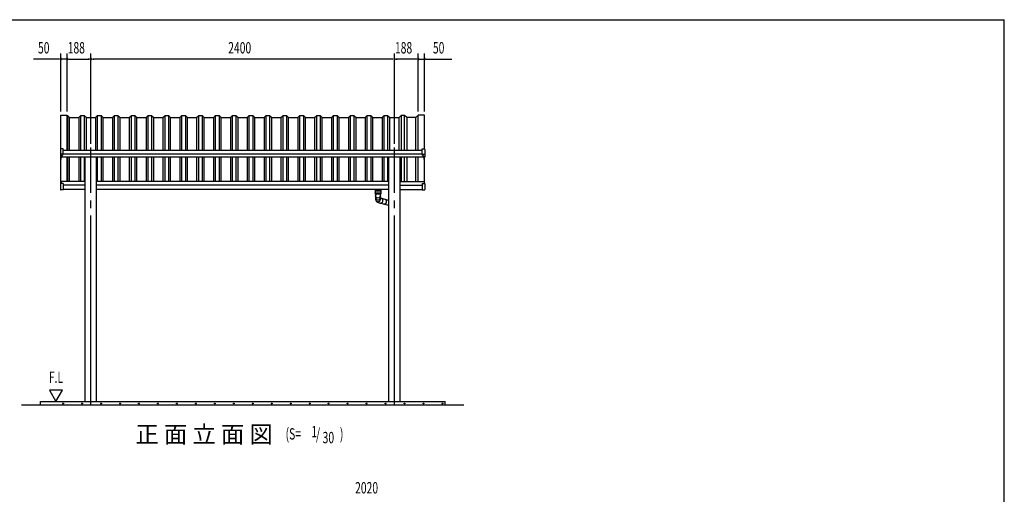
# Model space of a CAD drawing. Extents: x 326 to 12286, y 136 to 8432.
# Drawn here: x 4500 to 12286, y 4676 to 8432 of the extents above; entities that cross this region are included whole.
import ezdxf
from ezdxf.enums import TextEntityAlignment as Align

# ---------------------------------------------------------------- set-up
doc = ezdxf.new("R2010")
doc.units = 0
doc.header["$LTSCALE"] = 30
doc.header["$MEASUREMENT"] = 0
doc.linetypes.add('1PL-L', pattern=[56, 50, -2, 2, -2])
for name, color, linetype in [('1PL-L1', 6, '1PL-L'), ('HANAKAKUSI', 3, 'CONTINUOUS'), ('HASIRA', 3, 'CONTINUOUS'), ('HATCH', 1, 'CONTINUOUS'), ('HIKIDASHI', 6, 'CONTINUOUS'), ('KERABA', 2, 'CONTINUOUS'), ('KISO', 2, 'CONTINUOUS'), ('SUNPOU', 4, 'CONTINUOUS'), ('TATEDOISIJIKANAGU', 2, 'CONTINUOUS'), ('WAKUSEN-01', 50, 'CONTINUOUS'), ('YANE', 1, 'CONTINUOUS'), ('鼻隠しコーナー樹脂', 7, 'CONTINUOUS')]:
    doc.layers.add(name, color=color, linetype=linetype)
doc.styles.add('00', font='ROMANS', dxfattribs={"width": 0.666667, "bigfont": 'BIGFONT'})
doc.styles.add('01', font='ROMANS', dxfattribs={"height": 3, "bigfont": 'BIGFONT'})

msp = doc.modelspace()

# ---------------------------------------------------------------- linework, layer by layer
at = {"layer": '1PL-L1'}
for p, q in [((5063.4, 5381.1), (5063.4, 7420.4)), ((7463.4, 5381.1), (7463.4, 7420.4))]:
    msp.add_line(p, q, dxfattribs=at)
at = {"layer": 'HANAKAKUSI'}
for p, q in [((7698.2, 7344.5), (4828.4, 7344.5)), ((7683.7, 7367.2), (4843.1, 7367.2)), ((7683.6, 7396.4), (4843.2, 7396.4)), ((5018.8, 7152.1), (4828.4, 7152.1)), ((4828.4, 7152.1), (4828.4, 7135.9)), ((5018.8, 7122.1), (4843.2, 7122.1)), ((5018.8, 7087.1), (4843.2, 7087.1)), ((7418.8, 7152.1), (5107.9, 7152.1)), ((7418.8, 7122.1), (5107.9, 7122.1)), ((7418.8, 7087.1), (5107.9, 7087.1)), ((7507.9, 7152.1), (7698.4, 7152.1)), ((7507.9, 7122.1), (7683.6, 7122.1)), ((7507.9, 7087.1), (7683.6, 7087.1)), ((7698.4, 7152.1), (7698.4, 7135.9))]:
    msp.add_line(p, q, dxfattribs=at)
at = {"layer": 'HASIRA'}
for p, q in [((5018.8, 5411.1), (5018.8, 7344.5)), ((5107.9, 5411.1), (5107.9, 7344.5)), ((7418.8, 5411.1), (7418.8, 7344.5)), ((7507.9, 5411.1), (7507.9, 7344.5))]:
    msp.add_line(p, q, dxfattribs=at)
at = {"layer": 'HATCH'}
for centre in [(4843.3, 5394.4), (4993.3, 5394.4), (5143.3, 5394.4), (5293.3, 5394.4), (5443.3, 5394.4), (5593.3, 5394.4), (5743.3, 5394.4), (5893.3, 5394.4), (6043.3, 5394.4), (6193.3, 5394.4), (6343.3, 5394.4), (6493.3, 5394.4), (6643.3, 5394.4), (6793.3, 5394.4), (6943.3, 5394.4), (7093.3, 5394.4), (7243.3, 5394.4), (7393.3, 5394.4), (7543.3, 5394.4), (7693.3, 5394.4), (7843.3, 5394.4)]:
    msp.add_circle(centre, 3.75, dxfattribs=at)
for centre, start, end in [((4843.3, 5394.4), 0, 180), ((4843.3, 5394.4), 180, 0), ((4993.3, 5394.4), 0, 180), ((4993.3, 5394.4), 180, 0), ((5143.3, 5394.4), 0, 180), ((5143.3, 5394.4), 180, 0), ((5293.3, 5394.4), 0, 180), ((5293.3, 5394.4), 180, 0), ((5443.3, 5394.4), 0, 180), ((5443.3, 5394.4), 180, 0), ((5593.3, 5394.4), 0, 180), ((5593.3, 5394.4), 180, 0), ((5743.3, 5394.4), 0, 180), ((5743.3, 5394.4), 180, 0), ((5893.3, 5394.4), 0, 180), ((5893.3, 5394.4), 180, 0), ((6043.3, 5394.4), 0, 180), ((6043.3, 5394.4), 180, 0), ((6193.3, 5394.4), 0, 180), ((6193.3, 5394.4), 180, 0), ((6343.3, 5394.4), 0, 180), ((6343.3, 5394.4), 180, 0), ((6493.3, 5394.4), 0, 180), ((6493.3, 5394.4), 180, 0), ((6643.3, 5394.4), 0, 180), ((6643.3, 5394.4), 180, 0), ((6793.3, 5394.4), 0, 180), ((6793.3, 5394.4), 180, 0), ((6943.3, 5394.4), 0, 180), ((6943.3, 5394.4), 180, 0), ((7093.3, 5394.4), 0, 180), ((7093.3, 5394.4), 180, 0), ((7243.3, 5394.4), 0, 180), ((7243.3, 5394.4), 180, 0), ((7393.3, 5394.4), 0, 180), ((7393.3, 5394.4), 180, 0), ((7543.3, 5394.4), 0, 180), ((7543.3, 5394.4), 180, 0), ((7693.3, 5394.4), 0, 180), ((7693.3, 5394.4), 180, 0), ((7843.3, 5394.4), 0, 180), ((7843.3, 5394.4), 180, 0)]:
    msp.add_arc(centre, 1.88, start, end, dxfattribs=at)
at = {"layer": 'KERABA'}
for p, q in [((4825.4, 7408.2), (4825.4, 7674.7)), ((4875.4, 7396.4), (4875.4, 7674.7)), ((7651.4, 7396.4), (7651.4, 7674.7)), ((7701.4, 7408.2), (7701.4, 7674.7)), ((4825.4, 7135.9), (4825.4, 7342.6)), ((4827.4, 7325.5), (4825.4, 7325.5)), ((4827.4, 7325.5), (4827.4, 7342.6)), ((4875.4, 7152.1), (4875.4, 7344.5)), ((7651.4, 7152.1), (7651.4, 7344.5)), ((7699.4, 7325.5), (7699.4, 7342.6)), ((7699.4, 7325.5), (7701.4, 7325.5)), ((7701.4, 7135.9), (7701.4, 7342.6))]:
    msp.add_line(p, q, dxfattribs=at)
at = {"layer": 'KISO'}
for p, q in [((4825.4, 7674.7), (4875.4, 7674.7)), ((7701.4, 7674.7), (7651.4, 7674.7)), ((8013.4, 5381.1), (4513.4, 5381.1)), ((4663.4, 5411.1), (7863.4, 5411.1)), ((4663.4, 5381.1), (4663.4, 5411.1)), ((7863.4, 5381.1), (7863.4, 5411.1))]:
    msp.add_line(p, q, dxfattribs=at)
at = {"layer": 'SUNPOU'}
for p, q in [((4810.4, 8119.1), (4608.2, 8119.1)), ((4814.1, 8119.1), (4802.9, 8119.1)), ((4825.4, 7704.7), (4825.4, 8164.1)), ((4875.4, 8119.1), (4825.4, 8119.1)), ((4875.4, 7704.7), (4875.4, 8164.1)), ((4875.4, 7704.7), (4875.4, 8164.1)), ((4886.6, 8119.1), (4897.9, 8119.1)), ((4886.6, 8119.1), (4897.9, 8119.1)), ((4890.4, 8119.1), (5048.4, 8119.1)), ((4890.4, 8119.1), (4905.4, 8119.1)), ((5052.1, 8119.1), (5040.9, 8119.1)), ((5063.4, 7450.4), (5063.4, 8164.1)), ((5063.4, 7450.4), (5063.4, 8164.1)), ((5074.6, 8119.1), (5085.9, 8119.1)), ((7448.4, 8119.1), (5078.4, 8119.1)), ((7452.1, 8119.1), (7440.9, 8119.1)), ((7463.4, 7450.4), (7463.4, 8164.1)), ((7463.4, 7450.4), (7463.4, 8164.1)), ((7474.6, 8119.1), (7485.9, 8119.1)), ((7636.4, 8119.1), (7478.4, 8119.1)), ((7636.4, 8119.1), (7621.4, 8119.1)), ((7640.1, 8119.1), (7628.9, 8119.1)), ((7640.1, 8119.1), (7628.9, 8119.1)), ((7651.4, 7704.7), (7651.4, 8164.1)), ((7651.4, 7704.7), (7651.4, 8164.1)), ((7651.4, 8119.1), (7701.4, 8119.1)), ((7701.4, 7704.7), (7701.4, 8164.1)), ((7712.6, 8119.1), (7723.9, 8119.1)), ((7716.4, 8119.1), (7918.5, 8119.1)), ((4735, 5501.1), (4787, 5411.1)), ((4839, 5501.1), (4735, 5501.1)), ((4787, 5411.1), (4839, 5501.1))]:
    msp.add_line(p, q, dxfattribs=at)
for centre, start, end in [((4825.4, 8119.1), 0, 180), ((4825.4, 8119.1), 180, 0), ((4875.4, 8119.1), 0, 180), ((4875.4, 8119.1), 0, 180), ((4875.4, 8119.1), 180, 0), ((4875.4, 8119.1), 180, 0), ((5063.4, 8119.1), 0, 180), ((5063.4, 8119.1), 0, 180), ((5063.4, 8119.1), 180, 0), ((5063.4, 8119.1), 180, 0), ((7463.4, 8119.1), 0, 180), ((7463.4, 8119.1), 0, 180), ((7463.4, 8119.1), 180, 0), ((7463.4, 8119.1), 180, 0), ((7651.4, 8119.1), 0, 180), ((7651.4, 8119.1), 0, 180), ((7651.4, 8119.1), 180, 0), ((7651.4, 8119.1), 180, 0), ((7701.4, 8119.1), 0, 180), ((7701.4, 8119.1), 180, 0)]:
    msp.add_arc(centre, 5.62, start, end, dxfattribs=at)
at = {"layer": 'TATEDOISIJIKANAGU'}
for p, q in [((7310.9, 7085.1), (7310.9, 7087.1)), ((7310.9, 7087.1), (7355.9, 7087.1)), ((7355.9, 7087.1), (7355.9, 7085.1)), ((7309.9, 7073.1), (7309.9, 7061.1)), ((7310.4, 7085.1), (7310.4, 7073.6)), ((7310.4, 7085.1), (7327.9, 7085.1)), ((7333.4, 7073.6), (7310.4, 7073.6)), ((7310.4, 7060.6), (7356.4, 7060.6)), ((7312.1, 7085.1), (7310.9, 7085.1)), ((7356.4, 7073.6), (7311.3, 7073.6)), ((7311.9, 7060.1), (7311.9, 7053.9)), ((7311.9, 7053.9), (7318.7, 7052.7)), ((7311.9, 7053.9), (7354.9, 7053.9)), ((7313.9, 7050.4), (7313.9, 7048.3)), ((7313.9, 7042.3), (7313.9, 7044.4)), ((7313.9, 7038.4), (7313.9, 7036.3)), ((7313.9, 7030.3), (7313.9, 7032.4)), ((7313.9, 7025.7), (7313.9, 7010.1)), ((7352.4, 7085.1), (7314.4, 7085.1)), ((7314.5, 7051.2), (7318.7, 7051.9)), ((7314.5, 7047.5), (7318.7, 7046.7)), ((7314.5, 7045.2), (7318.7, 7045.9)), ((7314.5, 7041.5), (7318.7, 7040.7)), ((7314.5, 7039.2), (7318.7, 7039.9)), ((7314.5, 7035.5), (7318.7, 7034.7)), ((7314.5, 7033.2), (7318.7, 7033.9)), ((7327.9, 7079.1), (7327.9, 7085.1)), ((7338.9, 7079.1), (7327.9, 7079.1)), ((7333.4, 7073.6), (7328.4, 7073.6)), ((7338.9, 7085.1), (7338.9, 7079.1)), ((7338.9, 7085.1), (7356.4, 7085.1)), ((7354.9, 7053.9), (7348.1, 7052.7)), ((7352.2, 7051.2), (7348.1, 7051.9)), ((7352.2, 7047.5), (7348.1, 7046.7)), ((7352.2, 7045.2), (7348.1, 7045.9)), ((7352.2, 7041.5), (7348.1, 7040.7)), ((7352.2, 7039.2), (7348.1, 7039.9)), ((7352.2, 7035.5), (7348.1, 7034.7)), ((7352.2, 7033.2), (7348.1, 7033.9)), ((7352.9, 7050.4), (7352.9, 7048.3)), ((7352.9, 7042.3), (7352.9, 7044.4)), ((7352.9, 7038.4), (7352.9, 7036.3)), ((7352.9, 7030.3), (7352.9, 7032.4)), ((7352.9, 7025.7), (7352.9, 7010.1)), ((7355.9, 7085.1), (7354.7, 7085.1)), ((7354.9, 7060.1), (7354.9, 7053.9)), ((7356.4, 7085.1), (7356.4, 7073.6)), ((7356.9, 7073.1), (7356.9, 7061.1)), ((7357.9, 7018.8), (7416.1, 7004.1)), ((7320.2, 6994.2), (7325.2, 6989.4)), ((7333.9, 6984.6), (7406.6, 6966.3))]:
    msp.add_line(p, q, dxfattribs=at)
for centre, radius, start, end in [((7310.4, 7073.1), 0.5, 90, 180), ((7310.4, 7061.1), 0.5, 180, 270), ((7311.4, 7060.1), 0.5, 0, 90), ((7314.7, 7050.4), 0.8, 100, 180), ((7314.7, 7048.3), 0.8, 180, 260), ((7314.7, 7044.4), 0.8, 100, 180), ((7314.7, 7042.3), 0.8, 180, 260), ((7314.7, 7038.4), 0.8, 100, 180), ((7314.7, 7036.3), 0.8, 180, 260), ((7314.7, 7032.4), 0.8, 100, 180), ((7314.7, 7030.3), 0.8, 180, 260), ((7333.4, 7025.7), 19.5, 168.47387, 11.52613), ((7333.4, 7010.1), 19.5, 180, 0), ((7333.6, 7008.3), 19.5, 170.2869, 226.4688), ((7333.4, 7048.8), 27, 225.66158, 314.33842), ((7318.4, 7052.3), 0.5, 305.94875, 54.05125), ((7318.4, 7046.3), 0.5, 305.94875, 54.05125), ((7318.4, 7040.3), 0.5, 305.94875, 54.05125), ((7318.4, 7034.3), 0.5, 305.94875, 54.05125), ((7348.4, 7052.3), 0.5, 125.94875, 234.05125), ((7348.4, 7046.3), 0.5, 125.94875, 234.05125), ((7348.4, 7040.3), 0.5, 125.94875, 234.05125), ((7348.4, 7034.3), 0.5, 125.94875, 234.05125), ((7353.2, 6999.9), 19.5, 255.83852, 90.86432), ((7352.1, 7050.4), 0.8, 0, 80), ((7352.1, 7048.3), 0.8, 280, 0), ((7352.1, 7044.4), 0.8, 0, 80), ((7352.1, 7042.3), 0.8, 280, 0), ((7352.1, 7038.4), 0.8, 0, 80), ((7352.1, 7036.3), 0.8, 280, 0), ((7352.1, 7032.4), 0.8, 0, 80), ((7352.1, 7030.3), 0.8, 280, 0), ((7355.4, 7060.1), 0.5, 90, 180), ((7356.4, 7073.1), 0.5, 0, 90), ((7356.4, 7061.1), 0.5, 270, 0), ((7382.3, 6992.5), 19.5, 255.83852, 75.83852), ((7338.6, 7003.5), 19.5, 226.4688, 255.83852), ((7411.3, 6985.2), 19.5, 255.83852, 292.55382), ((7411.3, 6985.2), 19.5, 67.44618, 75.83852)]:
    msp.add_arc(centre, radius, start, end, dxfattribs=at)
at = {"layer": 'WAKUSEN-01'}
for p in [(325.5, 8431.5), (12286.5, 310.5)]:
    msp.add_line(p, (12286.5, 8431.5), dxfattribs=at)
at = {"layer": 'YANE'}
for p, q in [((4875.4, 7672.7), (4877, 7672.7)), ((4877, 7672.7), (4877, 7396.4)), ((4877, 7672.7), (4893.7, 7656.7)), ((4893.7, 7396.4), (4893.7, 7656.7)), ((4893.7, 7656.7), (4966.4, 7656.7)), ((4966.4, 7656.7), (4983, 7672.7)), ((4966.4, 7656.7), (4966.4, 7396.4)), ((4983, 7396.4), (4983, 7672.7)), ((4983, 7672.7), (5010.3, 7672.7)), ((5010.3, 7672.7), (5010.3, 7396.4)), ((5010.3, 7672.7), (5027, 7656.7)), ((5027, 7396.4), (5027, 7656.7)), ((5027, 7656.7), (5099.7, 7656.7)), ((5099.6, 7656.7), (5116.2, 7672.7)), ((5099.6, 7656.7), (5099.6, 7396.4)), ((5099.7, 7656.7), (5116.3, 7672.7)), ((5099.7, 7656.7), (5099.7, 7396.4)), ((5116.2, 7396.4), (5116.2, 7672.7)), ((5116.2, 7672.7), (5143.5, 7672.7)), ((5116.3, 7396.4), (5116.3, 7672.7)), ((5116.3, 7672.7), (5143.6, 7672.7)), ((5143.5, 7672.7), (5143.5, 7396.4)), ((5143.5, 7672.7), (5160.2, 7656.7)), ((5143.6, 7672.7), (5143.6, 7396.4)), ((5143.6, 7672.7), (5160.3, 7656.7)), ((5160.2, 7396.4), (5160.2, 7656.7)), ((5160.2, 7656.7), (5232.9, 7656.7)), ((5160.3, 7396.4), (5160.3, 7656.7)), ((5232.9, 7656.7), (5249.5, 7672.7)), ((5232.9, 7656.7), (5232.9, 7396.4)), ((5249.5, 7396.4), (5249.5, 7672.7)), ((5249.5, 7672.7), (5276.8, 7672.7)), ((5276.8, 7672.7), (5276.8, 7396.4)), ((5276.8, 7672.7), (5293.5, 7656.7)), ((5293.5, 7396.4), (5293.5, 7656.7)), ((5293.6, 7656.7), (5366.3, 7656.7)), ((5366.3, 7656.7), (5382.9, 7672.7)), ((5366.3, 7656.7), (5366.3, 7396.4)), ((5382.9, 7396.4), (5382.9, 7672.7)), ((5382.9, 7672.7), (5410.2, 7672.7)), ((5410.2, 7672.7), (5410.2, 7396.4)), ((5410.2, 7672.7), (5426.9, 7656.7)), ((5426.9, 7396.4), (5426.9, 7656.7)), ((5426.9, 7656.7), (5499.6, 7656.7)), ((5499.6, 7656.7), (5516.2, 7672.7)), ((5499.6, 7656.7), (5499.6, 7396.4)), ((5516.2, 7396.4), (5516.2, 7672.7)), ((5516.2, 7672.7), (5543.5, 7672.7)), ((5543.5, 7672.7), (5543.5, 7396.4)), ((5543.5, 7672.7), (5560.2, 7656.7)), ((5560.2, 7396.4), (5560.2, 7656.7)), ((5560.2, 7656.7), (5632.9, 7656.7)), ((5632.9, 7656.7), (5649.5, 7672.7)), ((5632.9, 7656.7), (5632.9, 7396.4)), ((5649.5, 7396.4), (5649.5, 7672.7)), ((5649.5, 7672.7), (5676.8, 7672.7)), ((5676.8, 7672.7), (5676.8, 7396.4)), ((5676.8, 7672.7), (5693.5, 7656.7)), ((5693.5, 7396.4), (5693.5, 7656.7)), ((5693.5, 7656.7), (5766.2, 7656.7)), ((5766.2, 7656.7), (5782.8, 7672.7)), ((5766.2, 7656.7), (5766.2, 7396.4)), ((5782.8, 7396.4), (5782.8, 7672.7)), ((5782.8, 7672.7), (5810.1, 7672.7)), ((5810.1, 7672.7), (5810.1, 7396.4)), ((5810.1, 7672.7), (5826.8, 7656.7)), ((5826.8, 7396.4), (5826.8, 7656.7)), ((5826.8, 7656.7), (5899.5, 7656.7)), ((5899.5, 7656.7), (5916.1, 7672.7)), ((5899.5, 7656.7), (5899.5, 7396.4)), ((5916.1, 7396.4), (5916.1, 7672.7)), ((5916.1, 7672.7), (5943.4, 7672.7)), ((5943.4, 7672.7), (5943.4, 7396.4)), ((5943.4, 7672.7), (5960.1, 7656.7)), ((5960.1, 7396.4), (5960.1, 7656.7)), ((5960.1, 7656.7), (6032.8, 7656.7)), ((6032.8, 7656.7), (6049.4, 7672.7)), ((6032.8, 7656.7), (6032.8, 7396.4)), ((6049.4, 7396.4), (6049.4, 7672.7)), ((6049.4, 7672.7), (6076.7, 7672.7)), ((6076.7, 7672.7), (6076.7, 7396.4)), ((6076.7, 7672.7), (6093.4, 7656.7)), ((6093.4, 7396.4), (6093.4, 7656.7)), ((6093.4, 7656.7), (6166.1, 7656.7)), ((6166.1, 7656.7), (6182.7, 7672.7)), ((6166.1, 7656.7), (6166.1, 7396.4)), ((6182.7, 7396.4), (6182.7, 7672.7)), ((6182.7, 7672.7), (6210, 7672.7)), ((6210, 7672.7), (6210, 7396.4)), ((6210, 7672.7), (6226.7, 7656.7)), ((6226.7, 7396.4), (6226.7, 7656.7)), ((6226.7, 7656.7), (6299.4, 7656.7)), ((6299.4, 7656.7), (6316, 7672.7)), ((6299.4, 7656.7), (6299.4, 7396.4)), ((6316, 7396.4), (6316, 7672.7)), ((6316, 7672.7), (6343.3, 7672.7)), ((6343.3, 7672.7), (6343.3, 7396.4)), ((6343.3, 7672.7), (6360, 7656.7)), ((6360, 7396.4), (6360, 7656.7)), ((6360, 7656.7), (6432.7, 7656.7)), ((6432.7, 7656.7), (6449.3, 7672.7)), ((6432.7, 7656.7), (6432.7, 7396.4)), ((6449.3, 7396.4), (6449.3, 7672.7)), ((6449.3, 7672.7), (6476.6, 7672.7)), ((6476.6, 7672.7), (6476.6, 7396.4)), ((6476.6, 7672.7), (6493.3, 7656.7)), ((6493.3, 7396.4), (6493.3, 7656.7)), ((6493.3, 7656.7), (6566, 7656.7)), ((6566, 7656.7), (6582.6, 7672.7)), ((6566, 7656.7), (6566, 7396.4)), ((6582.6, 7396.4), (6582.6, 7672.7)), ((6582.6, 7672.7), (6609.9, 7672.7)), ((6609.9, 7672.7), (6609.9, 7396.4)), ((6609.9, 7672.7), (6626.6, 7656.7)), ((6626.6, 7396.4), (6626.6, 7656.7)), ((6626.6, 7656.7), (6699.3, 7656.7)), ((6699.3, 7656.7), (6715.9, 7672.7)), ((6699.3, 7656.7), (6699.3, 7396.4)), ((6715.9, 7396.4), (6715.9, 7672.7)), ((6715.9, 7672.7), (6743.2, 7672.7)), ((6743.2, 7672.7), (6743.2, 7396.4)), ((6743.2, 7672.7), (6759.9, 7656.7)), ((6759.9, 7396.4), (6759.9, 7656.7)), ((6759.9, 7656.7), (6832.6, 7656.7)), ((6832.6, 7656.7), (6849.2, 7672.7)), ((6832.6, 7656.7), (6832.6, 7396.4)), ((6849.2, 7396.4), (6849.2, 7672.7)), ((6849.2, 7672.7), (6876.5, 7672.7)), ((6876.5, 7672.7), (6876.5, 7396.4)), ((6876.5, 7672.7), (6893.2, 7656.7)), ((6893.2, 7396.4), (6893.2, 7656.7)), ((6893.2, 7656.7), (6965.9, 7656.7)), ((6965.9, 7656.7), (6982.5, 7672.7)), ((6965.9, 7656.7), (6965.9, 7396.4)), ((6982.5, 7396.4), (6982.5, 7672.7)), ((6982.5, 7672.7), (7009.8, 7672.7)), ((7009.8, 7672.7), (7009.8, 7396.4)), ((7009.8, 7672.7), (7026.5, 7656.7)), ((7026.5, 7396.4), (7026.5, 7656.7)), ((7026.5, 7656.7), (7099.2, 7656.7)), ((7099.2, 7656.7), (7115.8, 7672.7)), ((7099.2, 7656.7), (7099.2, 7396.4)), ((7115.8, 7396.4), (7115.8, 7672.7)), ((7115.8, 7672.7), (7143.1, 7672.7)), ((7143.1, 7672.7), (7143.1, 7396.4)), ((7143.1, 7672.7), (7159.8, 7656.7)), ((7159.8, 7396.4), (7159.8, 7656.7)), ((7159.8, 7656.7), (7232.5, 7656.7)), ((7232.5, 7656.7), (7249.1, 7672.7)), ((7232.5, 7656.7), (7232.5, 7396.4)), ((7249.1, 7396.4), (7249.1, 7672.7)), ((7249.1, 7672.7), (7276.4, 7672.7)), ((7276.4, 7672.7), (7276.4, 7396.4)), ((7276.4, 7672.7), (7293.1, 7656.7)), ((7293.1, 7396.4), (7293.1, 7656.7)), ((7293.1, 7656.7), (7365.8, 7656.7)), ((7365.7, 7656.7), (7382.3, 7672.7)), ((7365.7, 7656.7), (7365.7, 7396.4)), ((7382.3, 7396.4), (7382.3, 7672.7)), ((7382.3, 7672.7), (7409.6, 7672.7)), ((7409.6, 7672.7), (7409.6, 7396.4)), ((7409.6, 7672.7), (7426.3, 7656.7)), ((7426.3, 7396.4), (7426.3, 7656.7)), ((7426.3, 7656.7), (7499, 7656.7)), ((7516.4, 7672.7), (7499.8, 7656.7)), ((7499.8, 7396.4), (7499.8, 7656.7)), ((7516.4, 7672.7), (7516.4, 7396.4)), ((7543.7, 7672.7), (7516.4, 7672.7)), ((7543.7, 7396.4), (7543.7, 7672.7)), ((7560.4, 7656.7), (7543.7, 7672.7)), ((7560.4, 7656.7), (7560.4, 7396.4)), ((7633.1, 7656.7), (7560.4, 7656.7)), ((7649.7, 7672.7), (7633.1, 7656.7)), ((7633.1, 7396.4), (7633.1, 7656.7)), ((7649.7, 7672.7), (7649.7, 7396.4)), ((7651.4, 7672.7), (7649.7, 7672.7)), ((4877, 7344.5), (4877, 7152.1)), ((4893.7, 7152.1), (4893.7, 7344.5)), ((4966.4, 7344.5), (4966.4, 7152.1)), ((4983, 7152.1), (4983, 7344.5)), ((5010.3, 7344.5), (5010.3, 7152.1)), ((5116.2, 7152.1), (5116.2, 7344.5)), ((5116.3, 7152.1), (5116.3, 7344.5)), ((5143.5, 7344.5), (5143.5, 7152.1)), ((5143.6, 7344.5), (5143.6, 7152.1)), ((5160.2, 7152.1), (5160.2, 7344.5)), ((5160.3, 7152.1), (5160.3, 7344.5)), ((5232.9, 7344.5), (5232.9, 7152.1)), ((5249.5, 7152.1), (5249.5, 7344.5)), ((5276.8, 7344.5), (5276.8, 7152.1)), ((5293.5, 7152.1), (5293.5, 7344.5)), ((5366.3, 7344.5), (5366.3, 7152.1)), ((5382.9, 7152.1), (5382.9, 7344.5)), ((5410.2, 7344.5), (5410.2, 7152.1)), ((5426.9, 7152.1), (5426.9, 7344.5)), ((5499.6, 7344.5), (5499.6, 7152.1)), ((5516.2, 7152.1), (5516.2, 7344.5)), ((5543.5, 7344.5), (5543.5, 7152.1)), ((5560.2, 7152.1), (5560.2, 7344.5)), ((5632.9, 7344.5), (5632.9, 7152.1)), ((5649.5, 7152.1), (5649.5, 7344.5)), ((5676.8, 7344.5), (5676.8, 7152.1)), ((5693.5, 7152.1), (5693.5, 7344.5)), ((5766.2, 7344.5), (5766.2, 7152.1)), ((5782.8, 7152.1), (5782.8, 7344.5)), ((5810.1, 7344.5), (5810.1, 7152.1)), ((5826.8, 7152.1), (5826.8, 7344.5)), ((5899.5, 7344.5), (5899.5, 7152.1)), ((5916.1, 7152.1), (5916.1, 7344.5)), ((5943.4, 7344.5), (5943.4, 7152.1)), ((5960.1, 7152.1), (5960.1, 7344.5)), ((6032.8, 7344.5), (6032.8, 7152.1)), ((6049.4, 7152.1), (6049.4, 7344.5)), ((6076.7, 7344.5), (6076.7, 7152.1)), ((6093.4, 7152.1), (6093.4, 7344.5)), ((6166.1, 7344.5), (6166.1, 7152.1)), ((6182.7, 7152.1), (6182.7, 7344.5)), ((6210, 7344.5), (6210, 7152.1)), ((6226.7, 7152.1), (6226.7, 7344.5)), ((6299.4, 7344.5), (6299.4, 7152.1)), ((6316, 7152.1), (6316, 7344.5)), ((6343.3, 7344.5), (6343.3, 7152.1)), ((6360, 7152.1), (6360, 7344.5)), ((6432.7, 7344.5), (6432.7, 7152.1)), ((6449.3, 7152.1), (6449.3, 7344.5)), ((6476.6, 7344.5), (6476.6, 7152.1)), ((6493.3, 7152.1), (6493.3, 7344.5)), ((6566, 7344.5), (6566, 7152.1)), ((6582.6, 7152.1), (6582.6, 7344.5)), ((6609.9, 7344.5), (6609.9, 7152.1)), ((6626.6, 7152.1), (6626.6, 7344.5)), ((6699.3, 7344.5), (6699.3, 7152.1)), ((6715.9, 7152.1), (6715.9, 7344.5)), ((6743.2, 7344.5), (6743.2, 7152.1)), ((6759.9, 7152.1), (6759.9, 7344.5)), ((6832.6, 7344.5), (6832.6, 7152.1)), ((6849.2, 7152.1), (6849.2, 7344.5)), ((6876.5, 7344.5), (6876.5, 7152.1)), ((6893.2, 7152.1), (6893.2, 7344.5)), ((6965.9, 7344.5), (6965.9, 7152.1)), ((6982.5, 7152.1), (6982.5, 7344.5)), ((7009.8, 7344.5), (7009.8, 7152.1)), ((7026.5, 7152.1), (7026.5, 7344.5)), ((7099.2, 7344.5), (7099.2, 7152.1)), ((7115.8, 7152.1), (7115.8, 7344.5)), ((7143.1, 7344.5), (7143.1, 7152.1)), ((7159.8, 7152.1), (7159.8, 7344.5)), ((7232.5, 7344.5), (7232.5, 7152.1)), ((7249.1, 7152.1), (7249.1, 7344.5)), ((7276.4, 7344.5), (7276.4, 7152.1)), ((7293.1, 7152.1), (7293.1, 7344.5)), ((7365.7, 7344.5), (7365.7, 7152.1)), ((7382.3, 7152.1), (7382.3, 7344.5)), ((7409.6, 7344.5), (7409.6, 7152.1)), ((7516.4, 7344.5), (7516.4, 7152.1)), ((7543.7, 7152.1), (7543.7, 7344.5)), ((7560.4, 7344.5), (7560.4, 7152.1)), ((7633.1, 7152.1), (7633.1, 7344.5)), ((7649.7, 7344.5), (7649.7, 7152.1))]:
    msp.add_line(p, q, dxfattribs=at)
at = {"layer": '鼻隠しコーナー樹脂'}
for p, q in [((4823.2, 7403.5), (4823.2, 7344.8)), ((4843.2, 7409.7), (4829.4, 7409.7)), ((4843.2, 7367.3), (4843.2, 7409.7)), ((7683.6, 7367.3), (7683.6, 7409.7)), ((7683.6, 7409.7), (7697.4, 7409.7)), ((7703.6, 7403.5), (7703.6, 7344.8)), ((4843.2, 7367.3), (4823.2, 7367.3)), ((4823.2, 7344.8), (4825.4, 7342.6)), ((4825.4, 7342.6), (4827.4, 7342.6)), ((4827.4, 7342.6), (4843.2, 7367.3)), ((7699.4, 7342.6), (7683.6, 7367.3)), ((7683.6, 7367.3), (7703.6, 7367.3)), ((7701.4, 7342.6), (7699.4, 7342.6)), ((7703.6, 7344.8), (7701.4, 7342.6)), ((4823.2, 7135.9), (4823.2, 7086.9)), ((4843.2, 7135.9), (4823.2, 7135.9)), ((4843.2, 7135.9), (4843.2, 7084.9)), ((7683.6, 7135.9), (7683.6, 7084.9)), ((7683.6, 7135.9), (7703.6, 7135.9)), ((7703.6, 7135.9), (7703.6, 7086.9)), ((4843.2, 7084.9), (4825.2, 7084.9)), ((7683.6, 7084.9), (7701.6, 7084.9))]:
    msp.add_line(p, q, dxfattribs=at)
for centre, radius, start, end in [((4829.4, 7403.5), 6.2, 90, 180), ((7697.4, 7403.5), 6.2, 0, 90), ((4825.2, 7086.9), 2, 180, 270), ((7701.6, 7086.9), 2, 270, 0)]:
    msp.add_arc(centre, radius, start, end, dxfattribs=at)

# ---------------------------------------------------------------- texts
at = {"layer": 'HIKIDASHI', "style": '01'}
msp.add_text('正 面 立 面 図', height=135, dxfattribs=at).set_placement((6501.5, 5082.5), align=Align.RIGHT)
at = {"layer": 'HIKIDASHI', "style": '00', "width": 0.67}
for s, p in [('(S=', (6602.7, 5109.3)), ('1', (6806, 5126.8)), ('/', (6843.3, 5109.3)), ('30', (6895.4, 5079.9)), (')', (7032, 5109.3))]:
    msp.add_text(s, height=90, dxfattribs=at).set_placement(p)
at = {"layer": 'SUNPOU', "style": '00', "width": 0.666667}
for s, p in [('50', (4644.7, 8164.1)), ('188', (4879.4, 8164.1)), ('2400', (6149.1, 8164.1)), ('188', (7467.4, 8164.1)), ('50', (7767.8, 8164.1))]:
    msp.add_text(s, height=90, dxfattribs=at).set_placement(p)
msp.add_text('F.L', height=90, dxfattribs=at).set_placement((4787, 5591.1), align=Align.MIDDLE)
msp.add_text('2020', height=90, rotation=360, dxfattribs=at).set_placement((7243.3, 4715.9), align=Align.MIDDLE)

doc.saveas('drawing.dxf')
